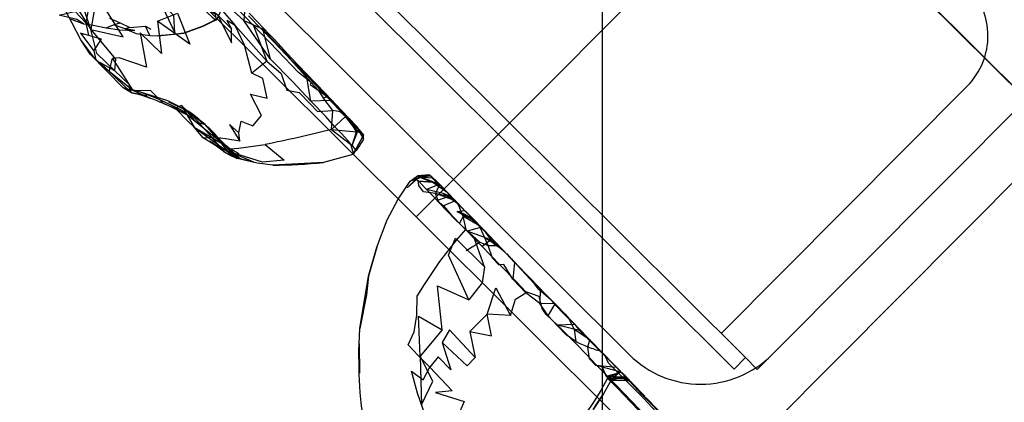
# Model space of a CAD drawing. Units: millimetres. Extents: x 51376 to 76065, y -10070 to 4233.
# Drawn here: x 63420 to 63607, y -79 to -7 of the extents above; entities that cross this region are included whole.
import ezdxf

# ---------------------------------------------------------------- set-up
doc = ezdxf.new("R2010")
doc.units = ezdxf.units.MM
doc.header["$LTSCALE"] = 500
doc.linetypes.add('Hidden', pattern=[4, 2, -2])
for name, color, linetype, true_color in [('GALILEO JUNIOR - 2S (DWS-4021)$CSA', 7, 'Continuous', 0x007f00), ('Make2D$Hidden$Curves', 7, 'Hidden', 0x8c8c8c), ('Make2D$visible$Curves', 7, 'Continuous', 0x000000)]:
    doc.layers.add(name, color=color, linetype=linetype, true_color=true_color)

msp = doc.modelspace()

# ---------------------------------------------------------------- linework, layer by layer
at = {"layer": 'GALILEO JUNIOR - 2S (DWS-4021)$CSA'}
msp.add_line((63530.483, -401.271), (63530.483, 132.122), dxfattribs=at)
at = {"layer": 'Make2D$Hidden$Curves', "color": 18, "lineweight": -3, "true_color": 0x000000}
for p, q in [((63555.387, -73.038), (63340.279, 141.11)), ((63343.037, 121.379), (63535.644, -70.368)), ((63760.852, -171.498), (63512.225, 76.019)), ((63761.247, -172.003), (63512.619, 75.514)), ((63700.366, 54.91), (63548.679, -97.458)), ((63446.694, 39.456), (63557.53, -70.885)), ((63562.585, -70.308), (63673.278, 40.882)), ((63436.607, -8.555), (63438.034, -7.995)), ((63442.029, -9.036), (63440.247, -8.729)), ((63444.907, -9.967), (63444.046, -8.188)), ((63475.425, -18.883), (63470.269, -13.188)), ((63475.425, -18.883), (63471.698, -14.713)), ((63475.335, -22.383), (63474.453, -17.157)), ((63441.698, -20.358), (63439.823, -19.881)), ((63443.966, -20.914), (63441.621, -20.236)), ((63445.052, -21.887), (63441.698, -20.358)), ((63552.94, -66.315), (63599.488, -19.558)), ((63446.552, -22.039), (63442.626, -20.52)), ((63448.288, -22.332), (63443.966, -20.914)), ((63452.247, -24.342), (63448.288, -22.332)), ((63451.886, -24.993), (63449.698, -23.743)), ((63449.976, -24.032), (63449.698, -23.743)), ((63450.853, -23.192), (63453.255, -27.332)), ((63453.567, -26.329), (63451.798, -24.128)), ((63485.312, -28.844), (63482.544, -25.745)), ((63453.593, -26.362), (63453.57, -26.333)), ((63459.411, -31.009), (63455.388, -26.881)), ((63458.132, -30.004), (63455.388, -26.881)), ((63479.265, -27.76), (63483.961, -28.175)), ((63485.312, -28.844), (63483.978, -27.114)), ((63484.093, -27.397), (63485.312, -28.844)), ((63485.325, -29.516), (63484.093, -27.397)), ((63484.759, -28.223), (63484.093, -27.397)), ((63459.03, -32.034), (63456.597, -29.182)), ((63457.766, -29.328), (63456.597, -29.182)), ((63458.348, -30.177), (63457.06, -28.453)), ((63457.769, -29.325), (63457.06, -28.453)), ((63458.665, -30.425), (63457.775, -29.331)), ((63483.336, -32.406), (63485.128, -29.176)), ((63485.312, -28.844), (63483.339, -32.406)), ((63483.965, -28.175), (63483.967, -28.175)), ((63483.966, -28.184), (63484.759, -28.223)), ((63485.325, -29.516), (63484.759, -28.223)), ((63485.325, -29.516), (63485.312, -28.844)), ((63458.562, -31.52), (63456.208, -29.926)), ((63458.562, -31.52), (63457.308, -30.748)), ((63458.343, -30.244), (63458.665, -30.429)), ((63458.638, -30.566), (63458.438, -30.299)), ((63458.995, -30.771), (63458.692, -30.454)), ((63458.746, -30.634), (63458.734, -30.627)), ((63458.782, -30.689), (63458.745, -30.635)), ((63459.315, -30.954), (63458.995, -30.771)), ((63461.378, -33.26), (63459.04, -30.818)), ((63460.078, -31.392), (63459.411, -31.009)), ((63461.991, -33.291), (63459.987, -31.399)), ((63464.575, -33.924), (63459.534, -31.766)), ((63477.712, -33.963), (63468.167, -34.467)), ((63495.812, -36.752), (63493.572, -38.805)), ((63497.779, -36.293), (63494.146, -37.514)), ((63494.146, -37.514), (63495.493, -36.526)), ((63497.779, -36.293), (63495.493, -36.526)), ((63498.717, -37.744), (63495.493, -36.526)), ((63498.074, -36.58), (63495.493, -36.526)), ((63499.964, -38.412), (63495.812, -36.752)), ((63498.366, -36.922), (63495.812, -36.752)), ((63497.779, -36.293), (63498.073, -36.576)), ((63498.441, -36.862), (63497.779, -36.293)), ((63499.253, -37.778), (63498.066, -36.583)), ((63498.078, -36.581), (63499.128, -37.59)), ((63498.103, -36.58), (63499.321, -37.78)), ((63491.872, -40.902), (63494.146, -37.514)), ((63498.287, -37.713), (63495.751, -37.532)), ((63495.751, -37.532), (63499.325, -37.787)), ((63499.585, -38.155), (63497.243, -39.084)), ((63500.366, -39.825), (63497.243, -39.084)), ((63501.129, -39.666), (63498.22, -37.666)), ((63499.585, -38.155), (63498.22, -37.666)), ((63499.253, -37.782), (63498.291, -37.713)), ((63499.603, -38.079), (63498.724, -37.747)), ((63501.092, -39.63), (63499.26, -37.785)), ((63499.329, -37.787), (63499.726, -38.178)), ((63499.358, -37.811), (63499.365, -37.818)), ((63499.659, -38.1), (63499.61, -38.081)), ((63499.622, -38.094), (63499.613, -38.085)), ((63499.667, -38.106), (63499.658, -38.127)), ((63499.719, -38.184), (63501.16, -39.674)), ((63499.964, -38.412), (63499.72, -38.184)), ((63502.704, -41.231), (63498.947, -39.836)), ((63501.697, -40.336), (63499.216, -41.196)), ((63501.697, -40.336), (63500.366, -39.825)), ((63503.271, -41.854), (63500.366, -39.825)), ((63502.034, -40.578), (63501.148, -39.686)), ((63502.626, -41.264), (63500.433, -42.153)), ((63504.489, -43.1), (63503.042, -43.286)), ((63506.273, -45.002), (63503.042, -43.286)), ((63506.273, -45.002), (63505.57, -44.465)), ((63505.57, -44.465), (63508.371, -47.161)), ((63506.536, -45.346), (63505.57, -44.465)), ((63506.536, -45.346), (63510.904, -49.772)), ((63510.206, -49.065), (63507.06, -45.864)), ((63508.079, -48.09), (63504.911, -46.967)), ((63511.113, -49.987), (63508.079, -48.09)), ((63487.792, -50.018), (63486.261, -55.506)), ((63512.021, -50.93), (63509.316, -48.696)), ((63511.113, -49.987), (63509.316, -48.696)), ((63511.434, -50.274), (63510.243, -49.7)), ((63511.089, -49.909), (63513.291, -52.238)), ((63511.499, -50.305), (63511.437, -50.275)), ((63508.202, -53.731), (63507.779, -56.741)), ((63518.71, -57.786), (63518.667, -60.645)), ((63528.111, -67.53), (63525.159, -65.563)), ((63484.46, -68.286), (63484.523, -73.846)), ((63527.72, -68.883), (63528.108, -67.537)), ((63535.046, -74.655), (63528.114, -67.534)), ((63562.587, -70.306), (63559.78, -73.125)), ((63533.138, -72.719), (63529.245, -72.395)), ((63555.387, -73.038), (63557.53, -70.885)), ((63559.78, -73.125), (63557.53, -70.885)), ((63535.05, -74.659), (63531.173, -74.395)), ((63534.82, -74.422), (63531.939, -75.207)), ((63535.148, -74.899), (63533.823, -73.514)), ((63534.841, -74.416), (63534.822, -74.422)), ((63532.265, -74.911), (63530.706, -77.719)), ((63531.476, -74.741), (63531.939, -75.207)), ((63534.594, -74.889), (63531.573, -74.834)), ((63535.05, -74.659), (63531.788, -75.028)), ((63532.265, -74.911), (63531.788, -75.028)), ((63532.259, -74.916), (63531.939, -75.207)), ((63535.611, -75.235), (63531.939, -75.207)), ((63535.05, -74.659), (63532.265, -74.911)), ((63534.593, -74.889), (63534.03, -74.6)), ((63535.148, -74.899), (63534.6, -74.889)), ((63535.738, -75.477), (63534.603, -74.894)), ((63535.739, -75.479), (63535.148, -74.899)), ((63536.068, -75.647), (63535.148, -74.899)), ((63535.982, -75.603), (63535.741, -75.479)), ((63537.859, -77.557), (63535.926, -75.662)), ((63539.007, -78.889), (63539.448, -79.323))]:
    msp.add_line(p, q, dxfattribs=at)
for points in [[(63458.345, -4.965), (63461.027, -8.09), (63459.464, -7.133), (63460.341, -8.731), (63457.747, -6.116), (63451.511, -1.627)], [(63456.357, -1.26), (63455.077, -1.981), (63454.394, -4.383), (63455.804, -5.692), (63456.689, -6.5), (63457.327, -7.022), (63457.464, -7.047), (63457.325, -6.038), (63455.423, -4.7)], [(63458.958, -0.692), (63460.554, -3.069), (63462.884, -4.709), (63462.679, -7.141), (63457.572, -2.42), (63454.933, -1.413)], [(63430.784, -5.414), (63432.81, -7.643), (63433.306, -5.118), (63430.784, -5.414), (63430.503, -5.385), (63427.675, -1.94), (63428.091, -3.741)], [(63459.687, -3.032), (63464.503, -8.065), (63467.003, -14.813), (63461.027, -8.09)], [(63432.349, -7.778), (63431.089, -6.946), (63427.755, -6.166), (63430.866, -5.407)], [(63458.784, -4.354), (63457.464, -7.047), (63454.98, -8.241)], [(63429.768, -6.831), (63430.175, -6.965), (63432.349, -7.778), (63434.187, -8.012), (63436.607, -8.555), (63439.216, -8.897), (63442.029, -9.036)], [(63437.261, -6.692), (63439.282, -7.616), (63441.128, -8.469), (63444.046, -8.188), (63445.083, -8.793)], [(63446.364, -7.274), (63450.116, -5.78), (63452.482, -11.592), (63446.364, -7.274), (63447.085, -13.352), (63443.054, -9.448), (63444.265, -15.967), (63439.103, -14.211), (63437.81, -14.354)], [(63457.747, -6.116), (63460.325, -11.373), (63460.341, -8.731)], [(63463.687, -5.739), (63465.181, -7.327), (63467.595, -9.852), (63468.378, -10.7), (63471.7, -14.268), (63474.452, -17.151), (63478.099, -20.946), (63481.187, -24.194), (63482.618, -25.682), (63483.978, -27.114), (63482.544, -25.745), (63484.093, -27.397), (63481.695, -24.881), (63484.759, -28.223), (63482.87, -26.211), (63482.29, -25.606), (63481.917, -25.323), (63478.357, -21.553), (63475.056, -18.12), (63470.269, -13.188), (63471.698, -14.713), (63468.384, -11.272), (63463.548, -6.262)], [(63431.745, -9.543), (63434.318, -12.85), (63435.73, -10.68), (63431.745, -9.543), (63433.322, -9.922), (63432.81, -7.643)], [(63441.128, -8.469), (63440.247, -8.729), (63438.034, -7.995), (63439.282, -7.616)], [(63440.247, -8.729), (63442.312, -9.598), (63444.907, -9.967), (63446.372, -10.063)], [(63467.003, -14.813), (63464.175, -17.088), (63462.804, -11.782), (63461.027, -8.09)], [(63475.425, -18.883), (63475.216, -19.243), (63476.716, -20.332), (63475.425, -18.883), (63473.036, -16.967), (63469.056, -12.815), (63464.503, -8.065)], [(63471.7, -14.268), (63469.892, -12.666), (63466.177, -8.7)], [(63434.318, -12.85), (63434.679, -14.559), (63432.419, -11.565), (63431.827, -10.78)], [(63437.173, -16.772), (63437.81, -14.354), (63441.698, -20.358), (63437.173, -16.772), (63434.679, -14.559)], [(63467.003, -14.813), (63469.698, -17.157), (63470.782, -20.327), (63473.134, -20.733), (63475.226, -22.905), (63476.611, -24.34), (63479.488, -24.168), (63477.673, -21.768)], [(63474.458, -17.157), (63479.066, -22.264), (63475.335, -22.383), (63471.866, -18.674), (63467.642, -14.368)], [(63461.712, -28.36), (63462.134, -26.18), (63464.372, -27.049), (63466.019, -25.122), (63463.956, -21.073), (63467.091, -21.838), (63466.251, -18.122), (63464.175, -17.088)], [(63447.464, -22.84), (63445.095, -20.465), (63441.698, -20.358)], [(63442.088, -20.943), (63442.091, -20.944), (63444.323, -21.358), (63441.419, -20.797)], [(63482.618, -25.682), (63483.784, -27.608), (63481.187, -24.194), (63480.331, -23.62), (63479.066, -22.264)], [(63447.464, -22.84), (63449.698, -23.743), (63448.597, -23.337)], [(63451.796, -24.125), (63452.247, -24.342), (63448.472, -22.604)], [(63454.98, -29.313), (63456.597, -29.182), (63453.337, -25.536), (63450.853, -23.192), (63449.698, -23.743)], [(63451.801, -24.129), (63455.388, -26.881), (63453.567, -26.329)], [(63483.431, -32.258), (63482.921, -30.5), (63482.306, -29.823), (63481.06, -28.475), (63479.958, -27.284), (63478.136, -25.25), (63475.335, -22.383)], [(63481.917, -25.323), (63479.265, -27.76), (63479.488, -24.168)], [(63482.29, -25.606), (63484.177, -28.194), (63481.917, -25.323), (63480.907, -24.438), (63479.488, -24.168)], [(63461.931, -29.948), (63461.712, -28.36), (63459.968, -26.827), (63461.931, -29.948), (63459.216, -29.51), (63457.775, -29.33)], [(63479.265, -27.76), (63483.177, -30.766), (63483.573, -31.42), (63483.894, -31.709)], [(63483.177, -30.766), (63484.177, -28.194), (63482.87, -26.211)], [(63483.177, -30.766), (63483.966, -28.184), (63482.87, -26.211)], [(63485.312, -28.844), (63485.046, -28.854), (63483.784, -27.608)], [(63458.737, -30.624), (63457.907, -29.436), (63458.613, -30.551)], [(63495.812, -36.752), (63495.277, -37.067), (63493.572, -38.805)], [(63497.779, -36.293), (63495.206, -37.02), (63494.146, -37.514)], [(63499.657, -38.131), (63498.947, -39.836), (63496.632, -39.514), (63495.761, -38.352), (63495.622, -37.457), (63495.206, -37.02)], [(63495.277, -37.067), (63495.751, -37.532), (63496.28, -38.078), (63497.243, -39.084), (63498.357, -40.211), (63499.216, -41.196), (63500.433, -42.153), (63501.57, -43.532), (63503.431, -45.51)], [(63498.103, -36.58), (63495.812, -36.752), (63495.493, -36.526)], [(63499.605, -38.077), (63498.366, -36.922), (63499.325, -37.787), (63501.099, -39.627)], [(63504.208, -42.821), (63504.208, -42.821), (63502.704, -41.231), (63499.667, -38.106), (63499.068, -37.477), (63498.441, -36.862), (63499.324, -37.776)], [(63499.585, -38.155), (63501.458, -39.977), (63503.271, -41.854), (63501.697, -40.336), (63502.626, -41.264), (63504.489, -43.1), (63506.273, -45.002), (63508.722, -47.487), (63508.376, -47.155)], [(63501.611, -40.485), (63503.226, -41.955), (63504.107, -44.108), (63504.63, -46.647), (63502.679, -44.811), (63501.021, -43.094), (63499.544, -41.553), (63498.947, -39.836)], [(63502.704, -41.231), (63501.611, -40.485), (63498.947, -39.836)], [(63507.46, -46.28), (63504.911, -46.967), (63503.431, -45.51), (63504.392, -43.789)], [(63507.306, -49.069), (63508.864, -49.664), (63507.218, -45.967), (63504.107, -44.108)], [(63513.281, -52.233), (63513.863, -52.887), (63511.499, -50.305), (63509.075, -47.799), (63508.165, -46.856), (63505.747, -44.356), (63504.507, -43.119)], [(63509.724, -48.989), (63508.165, -46.856), (63507.218, -45.967)], [(63505.402, -65.926), (63506.402, -70.852), (63501.573, -65.625), (63500.177, -67.995), (63501.794, -73.157), (63499.456, -70.756), (63497.822, -72.7), (63495.669, -70.465), (63493.734, -68.453), (63494.894, -66.004), (63495.368, -62.838), (63495.46, -59.276), (63496.845, -57.055), (63499.722, -52.723), (63501.298, -50.698), (63502.866, -48.668), (63504.63, -46.647)], [(63501.692, -50.678), (63502.675, -48.311), (63508.202, -53.731), (63506.302, -48.399)], [(63504.732, -50.6), (63507.306, -49.069), (63504.63, -46.647)], [(63509.316, -48.696), (63507.722, -49.856), (63506.302, -48.399), (63504.911, -46.967)], [(63521.966, -61.303), (63522.95, -62.342), (63525.28, -64.586), (63522.013, -64.745), (63519.841, -62.735), (63519.105, -61.604), (63518.558, -59.325), (63516.029, -58.44), (63514.163, -56.485), (63511.251, -53.495), (63509.339, -51.532), (63507.722, -49.856)], [(63508.864, -49.664), (63510.243, -49.7), (63509.728, -48.994)], [(63516.011, -55.05), (63513.863, -52.887), (63513.529, -56.051), (63511.818, -53.245), (63510.876, -53.309), (63509.704, -52.086), (63508.864, -49.664)], [(63510.933, -49.802), (63511.113, -49.987), (63512.021, -50.93), (63511.413, -50.263)], [(63516.016, -55.047), (63512.405, -51.248), (63513.195, -52.137)], [(63520.724, -59.934), (63518.445, -58.03), (63517.673, -56.952), (63515.15, -54.241), (63513.288, -52.234)], [(63513.296, -52.242), (63517.48, -56.555), (63520.724, -59.934), (63521.962, -61.299), (63525.28, -64.586), (63529.275, -68.754), (63531.05, -70.664), (63533.513, -73.147), (63537.347, -77.143), (63541.433, -81.381)], [(63486.261, -55.506), (63485.874, -59.032), (63484.634, -65.348)], [(63513.113, -62.926), (63514.032, -59.807), (63516.009, -58.637), (63513.529, -56.051)], [(63523.443, -62.684), (63524.165, -63.495), (63525.159, -65.563), (63525.435, -67.852), (63523.638, -66.551), (63522.001, -64.852), (63520.202, -62.985), (63518.667, -60.645), (63516.009, -58.637)], [(63520.202, -62.985), (63521.542, -60.721), (63518.667, -60.645)], [(63525.28, -64.586), (63526.179, -65.746), (63522.013, -64.745)], [(63558.626, -99.127), (63558.4, -100.401), (63555.698, -99.557), (63553.077, -96.838), (63550.921, -94.612), (63548.38, -92.805), (63544.46, -87.944), (63538.962, -82.202), (63533.171, -76.164), (63529.402, -72.293), (63527.275, -70.071), (63525.624, -68.373), (63522.013, -64.745)], [(63556.154, -96.674), (63551.136, -91.838), (63548.534, -89.502), (63544.212, -84.959), (63538.331, -78.625), (63531.659, -71.95), (63531.05, -70.664), (63528.616, -68.194), (63526.179, -65.746)], [(63506.402, -70.852), (63504.913, -72.446), (63500.177, -67.995)], [(63531.788, -75.028), (63531.173, -74.395), (63530.509, -72.664), (63529.245, -72.395), (63528.027, -71.11), (63527.72, -68.883)], [(63534.841, -74.416), (63533.823, -73.514), (63531.476, -74.741), (63530.214, -77.096), (63528.814, -79.287), (63527.378, -81.469), (63526.195, -83.92), (63524.771, -86.071), (63523.187, -88.086)], [(63531.173, -74.395), (63534.05, -73.637), (63530.509, -72.664)], [(63532.267, -74.913), (63533.823, -73.514), (63531.573, -74.834)], [(63542.118, -81.948), (63539.093, -78.787), (63537.429, -77.268), (63538.497, -78.172), (63536.068, -75.647), (63537.859, -77.557), (63534.841, -74.416), (63535.611, -75.235), (63535.053, -74.662)], [(63535.148, -74.899), (63534.03, -74.6), (63531.573, -74.834)], [(63541.122, -81.016), (63540.107, -83.385), (63538.56, -82.125), (63537.239, -80.739), (63535.939, -79.391), (63534.458, -77.864), (63533.517, -76.858), (63532.286, -75.58), (63531.934, -75.212)]]:
    msp.add_lwpolyline(points, dxfattribs=at)
for points in [[(63454.98, -8.241), (63457.327, -7.022), (63454.909, -8.209), (63451.304, -9.547)], [(63462.679, -7.141), (63466.177, -8.7), (63467.642, -14.368)], [(63446.372, -10.063), (63451.304, -9.547), (63449.257, -9.813)], [(63476.716, -20.332), (63477.673, -21.768), (63478.357, -21.553)], [(63458.562, -31.52), (63461.63, -31.26), (63466.671, -30.604), (63470.267, -33.532), (63466.212, -33.918)], [(63513.113, -62.926), (63508.681, -62.69), (63510.335, -57.692)], [(63508.681, -62.69), (63505.402, -65.926), (63509.482, -66.756)], [(63497.822, -72.7), (63502.079, -77.178), (63498.921, -77.493), (63504.312, -79.172), (63503.173, -81.957), (63497.497, -83.186), (63495.495, -77.604), (63494.409, -73.422), (63496.577, -75.055)], [(63530.706, -77.719), (63528.763, -80.702), (63529.314, -79.793)]]:
    msp.add_lwpolyline(points, close=True, dxfattribs=at)
for centre, radius, start, end in [((63589.902, -10.016), 13.525, 315.12822, 45.12822), ((63427.237, -58.49), 42.327, 45.20517, 53.78101), ((63500.732, -51.531), 8.563, 55.60538, 74.35114), ((63503.334, -59.345), 12.214, 50.58501, 67.13818), ((62353.067, -1194.254), 1627.954, 43.797416, 44.387549), ((63549.084, -56.868), 19.05, 225.12822, 315.12822)]:
    msp.add_arc(centre, radius, start, end, dxfattribs=at)
at = {"layer": 'Make2D$Hidden$Curves', "color": 18, "lineweight": -3, "true_color": 0x000000, "extrusion": (0, 0, -1)}
for centre, radius, start, end in [((-63406.61, 264.691), 301.341, 256.04814, 258.50314), ((-63473.833, -14.61), 21.748, 310.09804, 320.46769), ((-63466.298, -18.613), 21.93, 209.81262, 218.98179), ((-63535.862, -47.79), 22.61, 284.29625, 297.46364), ((-63567.095, -50.013), 40.284, 314.20821, 320.55981)]:
    msp.add_arc(centre, radius, start, end, dxfattribs=at)
at = {"layer": 'Make2D$visible$Curves', "color": 18, "lineweight": -3, "true_color": 0x000000}
for p, q in [((63207.809, 241.89), (63495.268, -44.286)), ((63495.268, -44.286), (63646.956, 108.082)), ((63441.621, -20.236), (63441.034, -20.071)), ((63441.419, -20.797), (63442.088, -20.943)), ((63448.597, -23.337), (63447.464, -22.84)), ((63451.886, -24.993), (63448.597, -23.337)), ((63453.255, -27.332), (63458.343, -30.244)), ((63453.567, -26.329), (63453.546, -26.323)), ((63458.613, -30.551), (63458.132, -30.004)), ((63458.438, -30.299), (63458.348, -30.177)), ((63461.991, -33.291), (63458.613, -30.551)), ((63458.734, -30.627), (63458.613, -30.551)), ((63458.639, -30.568), (63458.638, -30.566)), ((63459.534, -31.766), (63458.649, -30.581)), ((63459.509, -31.11), (63458.746, -30.634)), ((63458.995, -30.771), (63458.75, -30.63)), ((63459.534, -31.766), (63458.782, -30.689)), ((63459.04, -30.818), (63458.995, -30.771)), ((63459.411, -31.009), (63459.316, -30.955)), ((63459.509, -31.11), (63459.411, -31.009)), ((63461.767, -32.36), (63459.509, -31.11)), ((63459.987, -31.399), (63459.825, -31.247)), ((63461.767, -32.36), (63460.078, -31.392)), ((63461.378, -33.26), (63459.534, -31.766)), ((63461.991, -33.291), (63459.534, -31.766)), ((63464.575, -33.924), (63461.991, -33.291)), ((63483.31, -32.453), (63477.712, -33.963)), ((63483.339, -32.406), (63483.31, -32.453)), ((63495.268, -44.286), (63983.817, -530.654)), ((63486.261, -55.506), (63487.792, -50.018)), ((63484.634, -65.348), (63486.261, -55.506)), ((63484.46, -68.286), (63484.634, -65.348))]:
    msp.add_line(p, q, dxfattribs=at)
for points in [[(63441.419, -20.797), (63439.823, -19.881), (63433.593, -13.539), (63431.827, -10.78), (63430.22, -7.664), (63428.091, -3.741), (63426.312, -0.614), (63425.513, 0.421), (63424.712, 2.677), (63424.544, 4.302)], [(63430.779, 0.031), (63430.493, -3.797), (63433.72, -8.858), (63430.779, 0.031), (63428.968, 5.128), (63426.654, 1.496)], [(63446.7, -3.368), (63449.64, -9.469), (63449.443, -6.188), (63446.7, -3.368), (63448.72, -2.547), (63449.093, 1.683)], [(63459.509, -31.11), (63453.546, -26.323), (63450.894, -24.12), (63446.552, -22.039)], [(63457.308, -30.748), (63454.98, -29.313), (63453.255, -27.332), (63451.989, -26.125), (63449.976, -24.032)], [(63453.255, -27.332), (63461.378, -33.26), (63459.03, -32.034)], [(63461.378, -33.26), (63460.183, -32.733), (63459.03, -32.034), (63456.208, -29.926)], [(63468.167, -34.467), (63465.191, -34.123), (63461.378, -33.26)], [(63487.792, -50.018), (63489.78, -44.854), (63491.851, -40.934), (63491.872, -40.902)], [(63507.779, -56.741), (63505.255, -59.959), (63501.359, -51.479), (63501.692, -50.678)], [(63500.206, -65.645), (63496.029, -70.627), (63495.71, -63.057), (63500.206, -65.645), (63499.279, -57.28), (63505.255, -59.959)]]:
    msp.add_lwpolyline(points, dxfattribs=at)
for points in [[(63433.72, -8.858), (63439.868, -10.254), (63434.853, -2.34)], [(63433.72, -8.858), (63438.374, -14.471), (63438.193, -16.579), (63434.843, -13.364)], [(63438.193, -16.579), (63440.9, -19.164), (63441.034, -20.071), (63441.419, -20.797), (63435.366, -15.02)], [(63496.029, -70.627), (63496.269, -79.813), (63498.443, -75.328)]]:
    msp.add_lwpolyline(points, close=True, dxfattribs=at)
for centre, radius, start, end in [((63430.829, -61.41), 42.004, 66.66979, 74.44796), ((63468.491, 50.051), 84.519, 269.7805, 276.26354)]:
    msp.add_arc(centre, radius, start, end, dxfattribs=at)
at = {"layer": 'Make2D$visible$Curves', "color": 18, "lineweight": -3, "true_color": 0x000000, "extrusion": (0, 0, -1)}
for centre, radius, start, end in [((-63611.612, -70.172), 127.166, 356.71221, 0.85004), ((-63516.211, -75.416), 31.622, 346.92151, 356.28489)]:
    msp.add_arc(centre, radius, start, end, dxfattribs=at)

doc.saveas('drawing.dxf')
